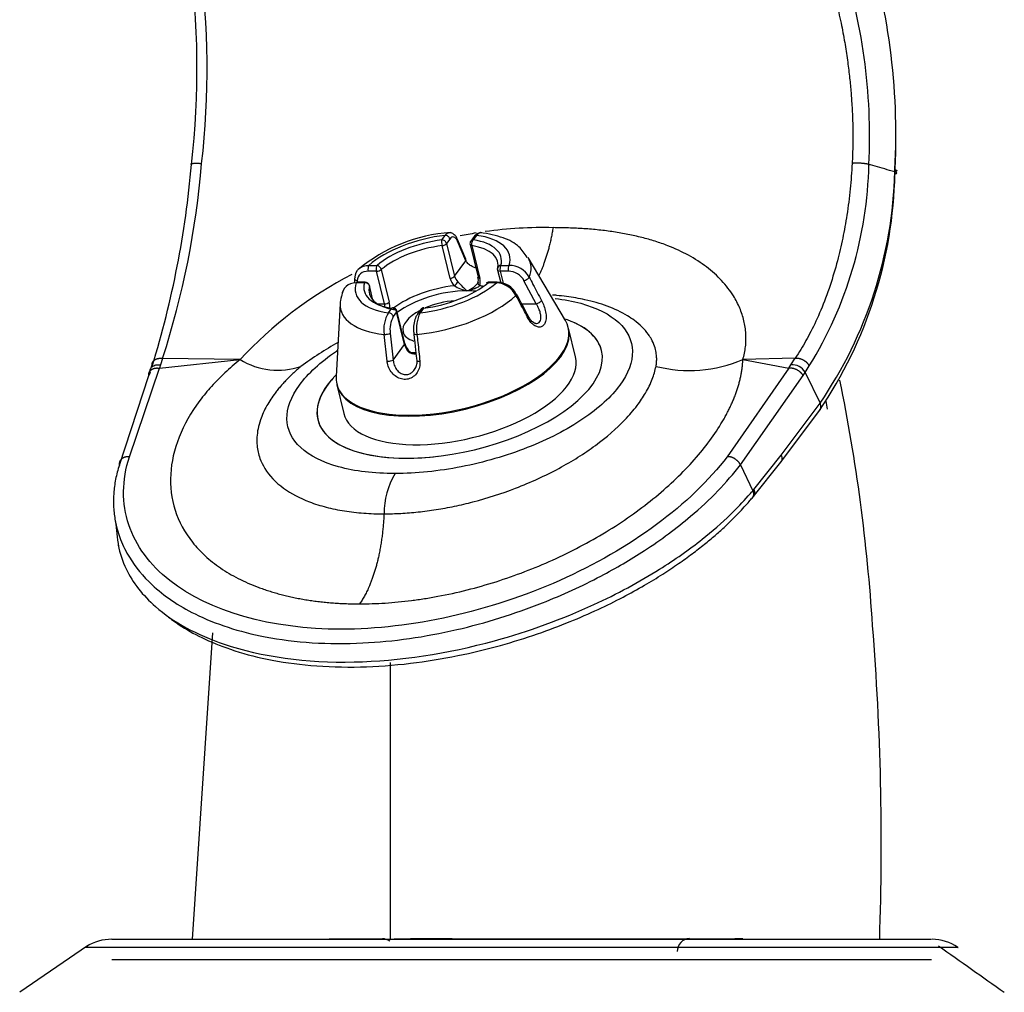
# Model space of a CAD drawing. Units: inches. Extents: x 0 to 19, y -0.1 to 40.9.
# Drawn here: x 15 to 17.3, y 28.4 to 30.7 of the extents above; entities that cross this region are included whole.
import ezdxf

# ---------------------------------------------------------------- set-up
doc = ezdxf.new("R2010")
doc.units = ezdxf.units.IN
doc.header["$MEASUREMENT"] = 0
for name, color, linetype in [('40319C', 7, 'Continuous'), ('55001132', 7, 'Continuous'), ('55997C.B', 7, 'Continuous'), ('56011C1', 7, 'Continuous'), ('56011C2', 7, 'Continuous')]:
    doc.layers.add(name, color=color, linetype=linetype)

# ---------------------------------------------------------------- blocks, each defined once
blk = doc.blocks.new('ERPBGRNM28K_LEFT')
at = {"layer": '40319C', "color": 7, "linetype": 'Continuous'}
for p, q in [((15.9629, 30.165), (15.9707, 30.1757)), ((15.9819, 30.167), (15.9741, 30.1563)), ((15.9741, 30.1563), (15.9929, 30.0793)), ((16.0196, 30.1158), (16, 30.1618)), ((16.0197, 30.1197), (16.0001, 30.1657)), ((16.039, 30.1729), (16.0313, 30.1622)), ((16.045, 30.1757), (16.0372, 30.165)), ((15.9825, 30.0744), (15.9637, 30.1515)), ((16.0296, 30.154), (16.0484, 30.0769)), ((16.0336, 30.1515), (16.0524, 30.0744)), ((15.9929, 30.0793), (16.0196, 30.1158)), ((16.2541, 29.9754), (16.1665, 30.1235)), ((15.8089, 30.0913), (15.7896, 30.0913)), ((15.7911, 30.105), (15.8104, 30.105)), ((15.8277, 30.0143), (15.8089, 30.0913)), ((15.8204, 30.0951), (15.8392, 30.0181)), ((16.0945, 30.094), (16.1018, 30.064)), ((16.1198, 30.0914), (16.1005, 30.0914)), ((16.1005, 30.0914), (16.1074, 30.0631)), ((16.1021, 30.105), (16.1214, 30.105)), ((15.7575, 30.0743), (15.757, 30.0632)), ((15.7805, 30.064), (15.7611, 30.064)), ((15.7826, 30.0653), (15.7633, 30.0653)), ((15.7638, 30.0689), (15.7636, 30.0653)), ((16.0914, 30.064), (16.0721, 30.064)), ((16.0935, 30.0653), (16.0742, 30.0653)), ((16.1855, 30.0143), (16.1566, 30.0689)), ((15.8008, 30.0229), (15.7923, 30.0577)), ((15.8004, 30.0233), (15.7923, 30.0566)), ((15.7234, 30.0154), (15.7139, 29.8435)), ((15.8114, 30.0143), (15.8277, 30.0143)), ((15.8375, 29.9933), (15.8453, 30.004)), ((15.8565, 29.9953), (15.8487, 29.9847)), ((15.8753, 29.9183), (15.8565, 29.9953)), ((15.8759, 29.9207), (15.8571, 29.9977)), ((15.9137, 30.0013), (15.9059, 29.9906)), ((15.9196, 30.004), (15.9118, 29.9934)), ((16.1514, 30.0143), (16.1855, 30.0143)), ((16.2781, 29.8897), (16.2616, 29.9569)), ((15.834, 29.8792), (15.8268, 29.9424)), ((15.8415, 29.945), (15.8486, 29.8818)), ((15.8486, 29.8818), (15.8753, 29.9183)), ((15.7157, 29.8236), (15.7321, 29.7564))]:
    blk.add_line(p, q, dxfattribs=at)
for centre, radius, start, end in [((16.0103, 29.7998), 0.3834, 94.0117, 129.6602), ((16.0393, 30.1563), 0.01, 143.8532, 193.7203), ((16.1042, 30.0964), 0.01, 164.9555, 193.7203), ((16.1187, 30.0481), 0.0433, 28.7242, 88.4549), ((16.1215, 30.0507), 0.0543, 28.9946, 90.1218), ((15.7826, 30.0553), 0.01, 13.7203, 90.0053), ((16.0204, 30.0841), 0.0391, 194.3752, 224.1985), ((16.0191, 30.0861), 0.0271, 194.619, 227.1994), ((16.2367, 30.283), 0.3204, 222.5653, 227.9546), ((16.0387, 30.0683), 0.0102, 318.3132, 341.2081), ((16.0311, 30.0708), 0.0181, 337.4942, 20.1718), ((16.0206, 30.0657), 0.033, 344.503, 15.3575), ((16.0742, 30.0553), 0.01, 90.0053, 129.9916), ((16.0879, 30.0077), 0.0564, 28.0751, 86.4285), ((16.0947, 30.0162), 0.0486, 25.7338, 91.9887), ((16.0457, 30.1473), 0.1049, 239.4485, 257.0111), ((15.7765, 30.0037), 0.0643, 359.837, 12.8946), ((-3.2015, 19.7581), 21.9026, 27.82876, 27.99037), ((15.9015, 29.9534), 0.0755, 148.0175, 188.3137), ((15.7858, 30.0049), 0.043, 2.501, 12.5598), ((15.8474, 29.9953), 0.01, 13.7203, 81.0925), ((15.9898, 29.956), 0.0865, 154.4143, 189.0203), ((15.9217, 29.9954), 0.01, 97.2762, 143.8532), ((15.9035, 29.9543), 0.0626, 151.0165, 188.6232), ((15.9159, 29.9287), 0.0419, 194.3305, 216.2849), ((15.9103, 29.9281), 0.035, 192.3922, 220.117), ((15.8986, 29.9177), 0.0194, 218.5577, 275.4479)]:
    blk.add_arc(centre, radius, start, end, dxfattribs=at)
for centre, major_axis, ratio, start_param, end_param in [((15.9413, 30.0845), (0.1814, 0.0443), 0.453596, 1.298572, 2.426594), ((15.9413, 30.0845), (-0.1613, -0.0394), 0.453596, 4.468348, 5.540003), ((15.965, 30.1563), (0.00127, -0.00992), 0.215339, 3.624656, 5.195452), ((15.965, 30.1563), (0.00808, -0.0059), 0.784821, 0.749638, 2.320435), ((15.965, 30.1563), (-0.00971, -0.00237), 0.453596, 1.326755, 2.647981), ((15.9728, 30.167), (0.00808, -0.0059), 0.784821, 0.749638, 2.320435), ((15.9909, 30.1618), (-0.0092, -0.00392), 0.6441, 2.556809, 3.124952), ((16.0393, 30.1563), (0.00808, -0.0059), 0.784821, 2.320435, 3.141593), ((16.0393, 30.1563), (0.00155, 0.00988), 0.603022, 0.604818, 2.175615), ((15.9413, 30.0845), (-0.1613, -0.0394), 0.453596, 2.897552, 3.969207), ((16.0471, 30.167), (0.00808, -0.0059), 0.784821, 2.320435, 3.162363), ((15.9413, 30.0845), (-0.1814, -0.0443), 0.453596, 2.869368, 3.99739), ((15.9434, 30.0758), (0.1515, 0.037), 0.453596, 1.326755, 2.39841), ((16.0393, 30.1563), (0.00971, 0.00237), 0.453596, 3.141593, 3.969207), ((15.9434, 30.0758), (-0.1515, -0.037), 0.453596, 2.897552, 3.969207), ((16.0105, 30.1158), (-0.0092, -0.00392), 0.643703, 2.557097, 3.137735), ((15.9483, 30.0556), (-0.2236, -0.0546), 0.453596, 2.834989, 3.278397), ((15.7932, 30.0964), (0, -0.01), 0.422262, 3.66565, 5.236446), ((15.8125, 30.0964), (0, -0.01), 0.422262, 3.66565, 5.236446), ((15.8125, 30.0964), (-0.00971, -0.00237), 0.453596, 1.077185, 2.39841), ((15.8125, 30.0964), (0.00643, -0.00766), 0.656213, 0.925885, 2.496681), ((16.1042, 30.0964), (0.00966, -0.0026), 0.8648, 2.014029, 3.141591), ((16.1042, 30.0964), (0.00971, 0.00237), 0.453596, 3.141593, 4.218777), ((16.1042, 30.0964), (0, 0.01), 0.422262, 0.524057, 2.094853), ((16.1235, 30.0964), (0, 0.01), 0.422262, 0.524057, 2.094853), ((15.9413, 30.0845), (0.1814, 0.0443), 0.453596, 2.869368, 3.99739), ((15.7674, 30.0739), (0.00999, -0.00041), 0.548712, 3.142714, 4.360631), ((15.7674, 30.0739), (0.00999, -0.00041), 0.548712, 2.609271, 3.142714), ((15.7633, 30.0553), (0, -0.01), 0.422262, 3.141593, 3.66565), ((15.9413, 30.0845), (0.1613, 0.0394), 0.453596, 2.897552, 3.969207), ((15.7826, 30.0553), (0, -0.01), 0.422262, 3.141593, 3.66565), ((15.7826, 30.0553), (0.00966, -0.0026), 0.8648, 0.443233, 2.014029), ((15.9413, 30.0845), (-0.1814, -0.0443), 0.453596, 1.298572, 2.426594), ((15.9413, 30.0845), (0.1613, 0.0394), 0.453596, 4.468348, 5.540003), ((15.9838, 30.0793), (-0.00971, -0.00237), 0.453596, 1.326755, 2.647981), ((15.994, 30.0618), (-0.00708, -0.00706), 0.258962, 1.090342, 2.477923), ((16.0578, 30.0618), (0.00943, -0.00332), 0.688874, 3.154593, 4.348384), ((16.0581, 30.0793), (0.00971, 0.00237), 0.453596, 3.141594, 3.969207), ((16.0742, 30.0553), (0.00643, -0.00766), 0.656213, 2.496681, 3.141593), ((16.0742, 30.0553), (0, -0.01), 0.422262, 3.141593, 3.66565), ((16.0935, 30.0553), (0, -0.01), 0.422262, 3.141593, 3.66565), ((16.1603, 30.0739), (0.00884, 0.00468), 0.32652, 4.121295, 5.872656), ((15.9434, 30.0758), (0.1515, 0.037), 0.453596, 2.897552, 3.969207), ((15.7826, 30.0553), (-0.00971, -0.00237), 0.453596, 2.897552, 3.141594), ((15.9666, 29.9806), (-0.1515, -0.037), 0.453596, 4.432532, 5.473024), ((15.9687, 29.972), (0.1418, 0.0346), 0.453596, 1.077185, 2.347358), ((15.9687, 29.972), (-0.1418, -0.0346), 0.453596, 4.054124, 4.218777), ((15.9666, 29.9806), (-0.1515, -0.037), 0.453596, 3.933796, 4.005023), ((15.8314, 30.0193), (-0.00971, -0.00237), 0.453596, 1.077185, 2.39841), ((15.9483, 30.0556), (0.2236, 0.0546), 0.453596, 4.405785, 5.602566), ((15.9687, 29.972), (-0.0971, -0.0237), 0.453596, 4.345426, 5.079352), ((16.1303, 30.0329), (-0.00884, -0.00468), 0.32652, 2.369935, 3.143015), ((16.1303, 30.0329), (-0.00884, -0.00468), 0.32652, 3.143015, 3.189863), ((16.1891, 30.0193), (0.00884, 0.00468), 0.326848, 4.121474, 5.859858), ((15.9483, 30.0556), (0.2236, 0.0546), 0.453596, 3.004789, 4.031769), ((15.8396, 29.9847), (0.00808, -0.0059), 0.784821, 0.749638, 2.320435), ((15.8474, 29.9953), (-0.00155, -0.00988), 0.603022, 3.141593, 3.746411), ((15.8474, 29.9953), (0.00808, -0.0059), 0.784821, 0.749638, 2.320435), ((15.8474, 29.9953), (-0.00155, -0.00988), 0.603022, 2.175615, 3.141593), ((15.8474, 29.9953), (-0.00971, -0.00237), 0.453596, 2.647981, 3.141594), ((15.9687, 29.972), (-0.0971, -0.0237), 0.453596, 5.22297, 6.283185), ((15.9139, 29.9847), (0.00808, -0.0059), 0.784821, 2.320435, 3.14159), ((15.9217, 29.9954), (0.00808, -0.0059), 0.784821, 2.320435, 3.141593), ((15.9217, 29.9954), (0.00127, -0.00992), 0.215339, 3.141593, 3.624656), ((15.9881, 29.8925), (-0.2727, -0.0666), 0.453596, 0, 3.278397), ((15.9139, 29.9847), (0.00808, -0.0059), 0.784821, 3.14159, 3.177621), ((16.1592, 29.9783), (-0.00884, -0.00468), 0.326848, 2.38309, 3.14222), ((15.9887, 29.8903), (0.273, 0.0666), 0.453596, 3.141593, 6.283185), ((15.9687, 29.972), (-0.0971, -0.0237), 0.453596, 0, 0.640785), ((15.8325, 29.945), (0.00994, 0.00111), 0.231132, 4.08288, 5.834241), ((15.9068, 29.945), (0.00994, 0.00111), 0.231132, 3.072597, 3.141523), ((15.9068, 29.945), (0.00994, 0.00111), 0.231132, 3.141523, 4.444009), ((15.8662, 29.9183), (-0.00971, -0.00237), 0.453596, 2.647981, 3.119745), ((15.8662, 29.9183), (-0.00971, -0.00237), 0.453596, 3.119745, 3.141594), ((15.8754, 29.8994), (-0.00797, -0.00604), 0.085514, 2.501605, 3.146081), ((15.9687, 29.972), (0.1418, 0.0346), 0.453596, 3.982744, 4.104712), ((16.0051, 29.823), (-0.273, -0.0666), 0.453596, 0, 3.141593), ((15.8395, 29.8818), (0.00994, 0.00111), 0.231677, 4.095793, 5.834177), ((15.9139, 29.8818), (0.00994, 0.00111), 0.231677, 3.113121, 3.140021), ((15.9139, 29.8818), (0.00994, 0.00111), 0.231677, 3.140021, 4.430968), ((15.9881, 29.8925), (-0.2727, -0.0666), 0.453596, 6.146381, 6.283185)]:
    blk.add_ellipse(centre, major_axis=major_axis, ratio=ratio, start_param=start_param, end_param=end_param, dxfattribs=at)
for points in [[(15.9707, 30.1757), (15.973, 30.1794), (15.9758, 30.1814), (15.9786, 30.1818)], [(16.0566, 30.1818), (16.0526, 30.1822), (16.0486, 30.1801), (16.045, 30.1757)], [(15.7303, 30.0456), (15.7247, 30.0254), (15.7225, 30.0148), (15.7237, 30.0137)], [(15.8969, 29.9439), (15.9002, 29.9144), (15.9025, 29.8933), (15.9039, 29.8807)]]:
    blk.add_open_spline(points, degree=3, dxfattribs=at)
for points, knots in [([(16, 30.1656), (15.9998, 30.1661), (15.9984, 30.1709), (15.9937, 30.1768), (15.9857, 30.1819), (15.981, 30.1816), (15.9788, 30.1815)], [0, 0, 0, 0, 0.043552, 0.481718, 0.789762, 1, 1, 1, 1]), ([(16.057, 30.1816), (16.0567, 30.1817), (16.0539, 30.1827), (16.0476, 30.1807), (16.042, 30.177), (16.04, 30.1738), (16.0393, 30.1726)], [0, 0, 0, 0, 0.040928, 0.450222, 0.819687, 1, 1, 1, 1]), ([(16.1643, 30.1238), (16.1579, 30.1335), (16.1449, 30.1525), (16.1055, 30.1729), (16.0739, 30.179), (16.053, 30.1822)], [0, 0, 0, 0, 0.254902, 0.59388, 1, 1, 1, 1]), ([(16, 30.1618), (15.9976, 30.1673), (15.9946, 30.1708), (15.988, 30.1726), (15.9847, 30.1709), (15.9819, 30.167)], [0, 0, 0, 0, 0.5, 0.5, 1, 1, 1, 1]), ([(16.043, 30.0989), (16.0407, 30.0997), (16.0385, 30.1005), (16.0364, 30.1014), (16.0333, 30.1029), (16.0304, 30.1045), (16.0279, 30.1064), (16.0251, 30.1085), (16.0228, 30.1108), (16.0211, 30.1132), (16.0205, 30.1141), (16.02, 30.1149), (16.0196, 30.1158)], [0.6696274, 0.6696274, 0.6696274, 0.6696274, 0.7391229, 0.7391229, 0.7391229, 0.8442754, 0.8442754, 0.8442754, 0.9605735, 0.9605735, 0.9605735, 1, 1, 1, 1]), ([(15.7589, 30.077), (15.7592, 30.0853), (15.7626, 30.0926), (15.7743, 30.1027), (15.7823, 30.1052), (15.7911, 30.105)], [0, 0, 0, 0, 0.5, 0.5, 1, 1, 1, 1]), ([(15.7896, 30.0913), (15.7825, 30.0913), (15.7761, 30.0892), (15.7668, 30.0812), (15.764, 30.0754), (15.7638, 30.0689)], [0, 0, 0, 0, 0.5, 0.5, 1, 1, 1, 1]), ([(15.7611, 30.064), (15.7519, 30.0637), (15.7436, 30.0607), (15.7316, 30.0501), (15.728, 30.0426), (15.7276, 30.0342)], [0, 0, 0, 0, 0.5, 0.5, 1, 1, 1, 1]), ([(16.169, 30.0771), (16.1719, 30.0715), (16.1749, 30.0659), (16.1778, 30.0603), (16.1845, 30.0477), (16.1912, 30.0351), (16.1978, 30.0224)], [0, 0, 0, 0, 0.305989, 0.305989, 0.305989, 1, 1, 1, 1]), ([(16.0221, 30.045), (16.0277, 30.0471), (16.0333, 30.05), (16.0407, 30.0554), (16.043, 30.0575), (16.0454, 30.0603), (16.046, 30.0609), (16.0464, 30.0616)], [0, 0, 0, 0, 0.5, 0.5, 0.75, 0.75, 0.8220604, 0.8220604, 0.8220604, 0.8220604]), ([(16.0523, 30.0569), (16.0509, 30.0554), (16.0489, 30.054), (16.0443, 30.0514), (16.0418, 30.0503), (16.0337, 30.0474), (16.028, 30.046), (16.0221, 30.045)], [0, 0, 0, 0, 0.25, 0.25, 0.5, 0.5, 1, 1, 1, 1]), ([(16.1666, 29.9797), (16.1637, 29.9853), (16.1607, 29.9908), (16.1578, 29.9964), (16.1511, 30.009), (16.1444, 30.0216), (16.1377, 30.0342)], [0, 0, 0, 0, 0.305989, 0.305989, 0.305989, 1, 1, 1, 1]), ([(16.1978, 30.0224), (16.2, 30.0184), (16.202, 30.0139), (16.2036, 30.0093), (16.2052, 30.0047), (16.2066, 30), (16.2074, 29.9954), (16.2084, 29.9907), (16.2088, 29.9861), (16.2087, 29.9818), (16.2087, 29.9776), (16.208, 29.9738), (16.2068, 29.9705), (16.2057, 29.9675), (16.204, 29.9649), (16.202, 29.9631), (16.2, 29.9613), (16.1976, 29.9602), (16.195, 29.9598), (16.1923, 29.9594), (16.1894, 29.9597), (16.1865, 29.9608), (16.1834, 29.9618), (16.1802, 29.9637), (16.1773, 29.9662), (16.1743, 29.9687), (16.1714, 29.972), (16.1689, 29.9759), (16.1681, 29.9771), (16.1673, 29.9784), (16.1666, 29.9797)], [0, 0, 0, 0, 0.108119, 0.108119, 0.108119, 0.216021, 0.216021, 0.216021, 0.327066, 0.327066, 0.327066, 0.436908, 0.436908, 0.436908, 0.541489, 0.541489, 0.541489, 0.642756, 0.642756, 0.642756, 0.745769, 0.745769, 0.745769, 0.853698, 0.853698, 0.853698, 0.964966, 0.964966, 0.964966, 1, 1, 1, 1]), ([(16.1844, 29.9678), (16.185, 29.9678), (16.1856, 29.9678), (16.1862, 29.9678), (16.1885, 29.968), (16.1906, 29.9688), (16.1923, 29.9702), (16.1937, 29.9715), (16.1949, 29.9732), (16.1956, 29.9752), (16.1963, 29.9772), (16.1966, 29.9795), (16.1966, 29.982), (16.1966, 29.9846), (16.1963, 29.9874), (16.1956, 29.9903), (16.1949, 29.9935), (16.1939, 29.9969), (16.1926, 30.0002), (16.1911, 30.0039), (16.1894, 30.0075), (16.1875, 30.0109), (16.1868, 30.0121), (16.1862, 30.0132), (16.1855, 30.0143)], [0.3270144, 0.3270144, 0.3270144, 0.3270144, 0.3540038, 0.3540038, 0.3540038, 0.4623447, 0.4623447, 0.4623447, 0.5564108, 0.5564108, 0.5564108, 0.645233, 0.645233, 0.645233, 0.7391229, 0.7391229, 0.7391229, 0.8442754, 0.8442754, 0.8442754, 0.9605735, 0.9605735, 0.9605735, 1, 1, 1, 1]), ([(15.9063, 29.9901), (15.9047, 29.9881), (15.9007, 29.983), (15.8974, 29.9702), (15.8958, 29.9555), (15.8968, 29.9476), (15.8972, 29.944)], [0, 0, 0, 0, 0.177659, 0.511628, 0.807862, 1, 1, 1, 1]), ([(16.1843, 29.9682), (16.1839, 29.9681), (16.1827, 29.968), (16.1769, 29.9711), (16.1713, 29.9768), (16.1691, 29.9816), (16.1683, 29.9833)], [0, 0, 0, 0, 0.171218, 0.505371, 0.849437, 1, 1, 1, 1]), ([(15.9044, 29.9424), (15.9051, 29.936), (15.9058, 29.9296), (15.9065, 29.9231), (15.9081, 29.9085), (15.9097, 29.8939), (15.9113, 29.8792)], [0, 0, 0, 0, 0.305989, 0.305989, 0.305989, 1, 1, 1, 1]), ([(15.9022, 29.896), (15.9007, 29.8959), (15.8993, 29.8959), (15.8949, 29.8963), (15.8919, 29.8969), (15.8864, 29.8994), (15.8839, 29.9013), (15.8821, 29.9039)], [0.3770391, 0.3770391, 0.3770391, 0.3770391, 0.5, 0.5, 0.75, 0.75, 1, 1, 1, 1]), ([(15.9113, 29.8792), (15.9119, 29.8746), (15.9115, 29.8698), (15.9105, 29.8653), (15.9094, 29.8608), (15.9076, 29.8565), (15.9051, 29.8528), (15.9026, 29.8489), (15.8994, 29.8455), (15.8957, 29.8429), (15.8921, 29.8402), (15.8879, 29.8383), (15.8836, 29.8373), (15.8795, 29.8363), (15.8752, 29.8361), (15.8709, 29.8368), (15.8668, 29.8374), (15.8627, 29.8388), (15.8589, 29.8408), (15.8551, 29.8429), (15.8515, 29.8457), (15.8483, 29.8489), (15.845, 29.8523), (15.8421, 29.8563), (15.8398, 29.8606), (15.8375, 29.865), (15.8357, 29.8698), (15.8347, 29.8746), (15.8344, 29.8762), (15.8342, 29.8777), (15.834, 29.8792)], [0, 0, 0, 0, 0.108119, 0.108119, 0.108119, 0.216021, 0.216021, 0.216021, 0.327066, 0.327066, 0.327066, 0.436908, 0.436908, 0.436908, 0.541489, 0.541489, 0.541489, 0.642756, 0.642756, 0.642756, 0.745769, 0.745769, 0.745769, 0.853698, 0.853698, 0.853698, 0.964966, 0.964966, 0.964966, 1, 1, 1, 1]), ([(15.8486, 29.8818), (15.8489, 29.8778), (15.8498, 29.8738), (15.8511, 29.8701), (15.8525, 29.8664), (15.8543, 29.8628), (15.8566, 29.8596), (15.859, 29.8565), (15.8618, 29.8537), (15.865, 29.8516), (15.8678, 29.8498), (15.8711, 29.8485), (15.8744, 29.8479), (15.8772, 29.8475), (15.8802, 29.8476), (15.883, 29.8482), (15.8857, 29.8489), (15.8883, 29.85), (15.8907, 29.8515), (15.8932, 29.8531), (15.8954, 29.8552), (15.8974, 29.8576), (15.8995, 29.8602), (15.9012, 29.8632), (15.9025, 29.8665), (15.9039, 29.87), (15.9047, 29.8739), (15.9049, 29.8778), (15.9049, 29.8791), (15.9049, 29.8804), (15.9048, 29.8818)], [0, 0, 0, 0, 0.117613, 0.117613, 0.117613, 0.235089, 0.235089, 0.235089, 0.354004, 0.354004, 0.354004, 0.462345, 0.462345, 0.462345, 0.556411, 0.556411, 0.556411, 0.645233, 0.645233, 0.645233, 0.739123, 0.739123, 0.739123, 0.844275, 0.844275, 0.844275, 0.960573, 0.960573, 0.960573, 1, 1, 1, 1]), ([(15.8944, 29.8985), (15.8955, 29.8984), (15.8965, 29.8982), (15.8985, 29.898), (15.8995, 29.8979), (15.9004, 29.8979)], [0.4140832, 0.4140832, 0.4140832, 0.4140832, 0.5, 0.5, 0.5817735, 0.5817735, 0.5817735, 0.5817735])]:
    blk.add_open_spline(points, degree=3, knots=knots, dxfattribs=at)
at = {"layer": '55001132', "color": 7, "linetype": 'Continuous'}
for p, q in [((15.1853, 28.5178), (17.117, 28.5178)), ((15.1284, 28.5022), (14.9685, 28.3928)), ((15.1854, 28.4698), (17.117, 28.4698))]:
    blk.add_line(p, q, dxfattribs=at)
for centre, radius, start, end in [((15.1854, 28.4075), 0.1103, 89.957, 122.8262), ((64.5464, 95.3426), 81.9489, 234.650213, 234.782631)]:
    blk.add_arc(centre, radius, start, end, dxfattribs=at)
blk.add_ellipse((17.1165, 28.4075), major_axis=(0, 0.1103), ratio=0.99941, start_param=5.68963, end_param=6.26667, dxfattribs=at)
blk.add_open_spline([(17.1785, 28.4985), (17.1808, 28.4985), (17.179, 28.4985), (17.1671, 28.4985), (17.157, 28.4985), (17.1291, 28.4985), (17.1113, 28.4985), (17.0681, 28.4985), (17.0424, 28.4985), (16.9846, 28.4985), (16.9526, 28.4985), (16.8821, 28.4985), (16.8434, 28.4985), (16.72, 28.4985), (16.6288, 28.4985), (16.4302, 28.4985), (16.3274, 28.4985), (16.1145, 28.4985), (16.0089, 28.4985), (15.8541, 28.4985), (15.8031, 28.4985), (15.7057, 28.4985), (15.6587, 28.4985), (15.5684, 28.4985), (15.5249, 28.4985), (15.4443, 28.4985), (15.4069, 28.4985), (15.3379, 28.4985), (15.3061, 28.4985), (15.25, 28.4985), (15.2257, 28.4985), (15.1638, 28.4985), (15.1373, 28.4985), (15.1244, 28.4985), (15.123, 28.4985), (15.1232, 28.4985)], degree=3, knots=[0, 0, 0, 0, 0.03125, 0.03125, 0.0625, 0.0625, 0.09375, 0.09375, 0.125, 0.125, 0.15625, 0.15625, 0.1875, 0.1875, 0.25, 0.25, 0.3125, 0.3125, 0.375, 0.375, 0.40625, 0.40625, 0.4375, 0.4375, 0.46875, 0.46875, 0.5, 0.5, 0.53125, 0.53125, 0.5625, 0.5625, 0.625, 0.625, 0.6446152, 0.6446152, 0.6446152, 0.6446152], dxfattribs=at)
at = {"layer": '55997C.B', "color": 7, "linetype": 'Continuous'}
for p, q in [((15.4231, 29.2396), (15.3746, 28.5178)), ((15.4231, 29.2396), (15.3746, 28.5178)), ((15.8422, 28.5178), (15.8422, 29.1695)), ((15.8422, 28.5178), (15.8422, 29.1695))]:
    blk.add_line(p, q, dxfattribs=at)
for centre, radius, start, end in [((12.7266, 28.9847), 4.2599, 3.6548, 11.5113), ((12.7266, 28.9847), 4.2599, 3.6548, 11.5113), ((10.9889, 28.6266), 5.9924, 10.96145, 11.14462), ((10.9889, 28.6266), 5.9924, 10.96145, 11.14462), ((10.5455, 28.7417), 6.4529, 358.01199, 4.57397), ((10.5455, 28.7417), 6.4529, 358.01199, 4.57397)]:
    blk.add_arc(centre, radius, start, end, dxfattribs=at)
at = {"layer": '56011C1', "color": 7, "linetype": 'Continuous'}
for p, q in [((15.7101, 28.519), (15.7984, 28.5188)), ((15.8509, 28.5188), (15.8889, 28.5189)), ((15.9869, 28.5188), (16.0145, 28.5188)), ((16.0541, 28.5188), (16.4076, 28.519))]:
    blk.add_line(p, q, dxfattribs=at)
for centre, radius, start, end in [((15.8228, 28.4898), 0.0292, 52.9429, 89.6519), ((16.5474, 28.4893), 0.0299, 91.6272, 181.3058)]:
    blk.add_arc(centre, radius, start, end, dxfattribs=at)
for centre, major_axis, ratio, start_param, end_param in [((16.0051, 29.823), (0.3342, 0.0816), 0.453596, 0, 0.64531), ((16.0051, 29.823), (0.3342, 0.0816), 0.453596, 2.505722, 6.283185), ((16.1849, 28.5191), (0.487, 0.0001), 0.000415, 3.141593, 3.365682), ((15.8423, 28.5188), (-0.045, 0), 0.000415, 0.22409, 1.134857), ((15.9569, 28.5189), (-0.075, 0), 0.000415, 4.298157, 5.847246), ((16.0335, 28.5189), (0.045, 0), 0.000415, 4.276449, 5.187216), ((16.1849, 28.5191), (0.487, 0.0001), 0.000415, -1.095969, 0)]:
    blk.add_ellipse(centre, major_axis=major_axis, ratio=ratio, start_param=start_param, end_param=end_param, dxfattribs=at)
at = {"layer": '56011C2', "color": 7, "linetype": 'Continuous'}
for p, q in [((17.0303, 30.3251), (17.0306, 30.3306)), ((15.2828, 29.8785), (15.2777, 29.863)), ((15.2976, 29.8628), (15.4873, 29.883)), ((15.3052, 29.8859), (15.3003, 29.8706)), ((15.4873, 29.883), (15.3052, 29.8859)), ((15.4873, 29.883), (15.4878, 29.883)), ((16.6722, 29.8831), (16.6725, 29.8831)), ((16.7956, 29.8861), (16.6725, 29.8831)), ((16.6725, 29.8831), (16.7803, 29.863)), ((16.7853, 29.8707), (16.7956, 29.8861)), ((15.227, 29.654), (15.2976, 29.8628)), ((15.3003, 29.8706), (15.2976, 29.8628)), ((16.7803, 29.863), (16.6353, 29.6542)), ((16.7803, 29.863), (16.7853, 29.8707)), ((16.8187, 29.853), (16.8287, 29.8681)), ((15.2033, 29.6347), (15.2731, 29.8453)), ((15.2757, 29.8529), (15.2731, 29.8453)), ((16.6667, 29.6349), (16.8139, 29.8454)), ((16.8139, 29.8454), (16.8187, 29.853)), ((16.8187, 29.853), (16.8541, 29.7804)), ((16.7615, 29.6413), (16.8525, 29.763)), ((16.7626, 29.6576), (16.8541, 29.7804)), ((16.698, 29.5771), (16.7626, 29.6576)), ((16.6667, 29.6349), (16.6955, 29.574)), ((16.6964, 29.5598), (16.7615, 29.6413)), ((16.6955, 29.574), (16.698, 29.5771)), ((16.6938, 29.5567), (16.6964, 29.5598))]:
    blk.add_line(p, q, dxfattribs=at)
for centre, radius, start, end in [((15.4968, 30.4138), 1.536, 356.8938, 18.4006), ((13.3977, 30.5706), 1.9885, 353.4125, 7.7941), ((15.6082, 30.4076), 1.3626, 357.266, 18.5213), ((13.4903, 30.567), 1.9197, 353.3576, 7.806), ((15.4359, 30.4066), 1.5969, 357.0979, 358.9167), ((13.1322, 30.5329), 2.249, 342.8022, 355.1438), ((13.3398, 30.5179), 2.0646, 342.1755, 355.1939), ((16.021, 30.3654), 0.9486, 328.3811, 358.6238), ((15.9992, 30.3424), 1.0315, 325.8248, 358.7884), ((16.0162, 30.3523), 1.0145, 325.6864, 358.4666), ((16.2011, 29.2205), 0.9735, 99.2979, 101.5565), ((16.2011, 29.2205), 0.9735, 88.5897, 98.0174), ((16.2011, 29.2205), 0.9735, 117.5328, 137.12), ((16.1518, 29.1583), 0.8793, 119.5269, 126.3041), ((15.5765, 30.0271), 0.1692, 238.3613, 288.8612), ((16.5459, 30.1806), 0.3232, 255.9843, 293.0088), ((16.7883, 29.836), 0.0349, 29.2601, 94.9073), ((16.0115, 29.52), 0.1847, 149.1956, 180.109)]:
    blk.add_arc(centre, radius, start, end, dxfattribs=at)
for points, knots in [([(16.8626, 30.8278), (16.8679, 30.8122), (16.8783, 30.7788), (16.892, 30.7279), (16.9034, 30.6777), (16.9121, 30.6317), (16.9186, 30.5899), (16.9234, 30.5517), (16.9268, 30.5165), (16.9291, 30.4839), (16.9306, 30.454), (16.9313, 30.4266), (16.9314, 30.4018), (16.931, 30.3791), (16.9304, 30.3604), (16.9299, 30.3493), (16.9297, 30.3451)], [0, 0, 0, 0, 0.109124, 0.226704, 0.332509, 0.427009, 0.511508, 0.587863, 0.657977, 0.723299, 0.7831, 0.837534, 0.887154, 0.932527, 0.974228, 1, 1, 1, 1]), ([(16.9297, 30.3451), (16.9286, 30.3248), (16.9255, 30.2838), (16.918, 30.2251), (16.9079, 30.1686), (16.8948, 30.113), (16.8778, 30.0559), (16.8569, 30.0001), (16.8336, 29.9501), (16.8129, 29.9131), (16.8001, 29.8929), (16.7956, 29.8861)], [0, 0, 0, 0, 0.113262, 0.231343, 0.339059, 0.44873, 0.573062, 0.706655, 0.829876, 0.940557, 1, 1, 1, 1]), ([(17.0303, 30.3251), (17.0261, 30.3263), (17.0143, 30.3297), (16.9952, 30.3352), (16.9792, 30.3398), (16.9705, 30.3422), (16.9693, 30.3426)], [0, 0, 0, 0, 0.208484, 0.574602, 0.94072, 1, 1, 1, 1]), ([(17.0304, 30.3206), (17.031, 30.3207), (17.032, 30.3209), (17.0332, 30.3213), (17.034, 30.3217), (17.0345, 30.3221), (17.0347, 30.3226), (17.0345, 30.3231), (17.0339, 30.3236), (17.0331, 30.3241), (17.0319, 30.3246), (17.0308, 30.325), (17.0303, 30.3251)], [0, 0, 0, 0, 0.099919, 0.199944, 0.299983, 0.399999, 0.499992, 0.599986, 0.700004, 0.800047, 0.900077, 1, 1, 1, 1]), ([(16.6722, 29.8831), (16.6736, 29.8881), (16.6763, 29.8981), (16.6787, 29.9134), (16.6797, 29.9288), (16.6794, 29.9441), (16.6778, 29.9594), (16.6748, 29.9746), (16.6706, 29.9896), (16.665, 30.0044), (16.6582, 30.0188), (16.6456, 30.0411), (16.6236, 30.0698), (16.5877, 30.102), (16.5449, 30.1296), (16.5078, 30.1467), (16.4807, 30.1567), (16.4655, 30.1617), (16.45, 30.1664), (16.4341, 30.1706), (16.418, 30.1745), (16.4015, 30.178), (16.3848, 30.1811), (16.3679, 30.1839), (16.3507, 30.1862), (16.3333, 30.1883), (16.3157, 30.19), (16.2979, 30.1914), (16.28, 30.1924), (16.2618, 30.1932), (16.2436, 30.1936), (16.2313, 30.1937), (16.2251, 30.1938)], [0, 0, 0, 0, 0.029855, 0.059729, 0.08961, 0.119484, 0.149352, 0.179218, 0.209084, 0.23895, 0.268818, 0.298686, 0.380422, 0.462161, 0.543903, 0.625646, 0.649048, 0.67245, 0.695851, 0.719252, 0.742653, 0.766052, 0.78945, 0.812848, 0.836246, 0.859643, 0.883039, 0.906433, 0.929826, 0.953218, 0.976609, 1, 1, 1, 1]), ([(16.2301, 30.0272), (16.2516, 30.0245), (16.2718, 30.0207), (16.3282, 30.0052), (16.3588, 29.9897), (16.4005, 29.9511), (16.4116, 29.928), (16.4126, 29.8776), (16.4025, 29.8504), (16.3627, 29.7958), (16.3329, 29.7685), (16.2583, 29.7181), (16.2134, 29.695), (16.1153, 29.6564), (16.0622, 29.641), (15.9556, 29.6201), (15.9023, 29.6146), (15.8529, 29.6146)], [0.0643964, 0.0643964, 0.0643964, 0.0643964, 0.125, 0.125, 0.25, 0.25, 0.375, 0.375, 0.5, 0.5, 0.625, 0.625, 0.75, 0.75, 0.875, 0.875, 1, 1, 1, 1]), ([(16.4676, 29.867), (16.4679, 29.8687), (16.4685, 29.8722), (16.469, 29.8774), (16.4692, 29.8828), (16.4692, 29.8883), (16.4687, 29.8939), (16.4675, 29.9028), (16.4643, 29.9154), (16.4579, 29.9296), (16.4482, 29.9451), (16.4353, 29.9601), (16.4182, 29.9747), (16.3925, 29.9919), (16.3552, 30.0095), (16.312, 30.0218), (16.2789, 30.0283), (16.2568, 30.0317), (16.2383, 30.0338), (16.2271, 30.0348), (16.2238, 30.0351)], [0, 0, 0, 0, 0.0170999, 0.0347298, 0.0528862, 0.0715651, 0.0907624, 0.1104732, 0.163328, 0.2243587, 0.2668718, 0.3422477, 0.4101442, 0.4647817, 0.6008534, 0.7246529, 0.7712752, 0.8175541, 0.8635277, 0.8834741, 0.8834741, 0.8834741, 0.8834741]), ([(16.3393, 29.9044), (16.3357, 29.9192), (16.3274, 29.9329), (16.3043, 29.9542), (16.2912, 29.9626), (16.2757, 29.9696)], [0.6566732, 0.6566732, 0.6566732, 0.6566732, 0.75, 0.75, 0.8242314, 0.8242314, 0.8242314, 0.8242314]), ([(15.8529, 29.6146), (15.8034, 29.6146), (15.758, 29.62), (15.6819, 29.6409), (15.6514, 29.6564), (15.6097, 29.6949), (15.5986, 29.7181), (15.5976, 29.7685), (15.6077, 29.7957), (15.6475, 29.8503), (15.6773, 29.8776), (15.7153, 29.9033), (15.7161, 29.9038), (15.7168, 29.9043)], [0, 0, 0, 0, 0.125, 0.125, 0.25, 0.25, 0.375, 0.375, 0.5, 0.5, 0.625, 0.625, 0.6274905, 0.6274905, 0.6274905, 0.6274905]), ([(15.4878, 29.883), (15.4816, 29.8779), (15.4692, 29.8678), (15.452, 29.8522), (15.4356, 29.8363), (15.4203, 29.82), (15.406, 29.8035), (15.3753, 29.7644), (15.3391, 29.7004), (15.3192, 29.6118), (15.3297, 29.5269), (15.3638, 29.4637), (15.4045, 29.4202), (15.4406, 29.3917), (15.4825, 29.3669), (15.5178, 29.3513), (15.5427, 29.3424), (15.5551, 29.3382), (15.5678, 29.3343), (15.5808, 29.3307), (15.5941, 29.3273), (15.6075, 29.3242), (15.6212, 29.3213), (15.6352, 29.3187), (15.6493, 29.3164), (15.6637, 29.3143), (15.6782, 29.3126), (15.693, 29.3111), (15.7079, 29.3098), (15.723, 29.3089), (15.7383, 29.3082), (15.7537, 29.3077), (15.7641, 29.3077), (15.7693, 29.3077)], [0, 0, 0, 0, 0.021742, 0.043487, 0.065234, 0.08698, 0.108726, 0.130473, 0.238577, 0.346692, 0.457602, 0.568504, 0.621611, 0.674718, 0.727824, 0.780931, 0.793818, 0.806704, 0.81959, 0.832476, 0.845362, 0.858248, 0.871134, 0.884019, 0.896905, 0.909792, 0.92268, 0.935569, 0.948459, 0.961348, 0.974235, 0.98712, 1, 1, 1, 1]), ([(15.7693, 29.3077), (15.7792, 29.3078), (15.7991, 29.308), (15.8295, 29.3095), (15.8602, 29.312), (15.8912, 29.3155), (15.9224, 29.3199), (15.9662, 29.3274), (16.0225, 29.3398), (16.091, 29.3593), (16.1586, 29.3829), (16.2471, 29.4198), (16.3524, 29.4753), (16.4456, 29.5409), (16.5105, 29.5974), (16.5539, 29.6416), (16.5911, 29.6865), (16.6138, 29.7199), (16.6266, 29.7414), (16.6322, 29.7514), (16.6374, 29.7613), (16.6423, 29.7712), (16.6468, 29.7811), (16.651, 29.7908), (16.6548, 29.8005), (16.6582, 29.8101), (16.6612, 29.8196), (16.6639, 29.829), (16.6662, 29.8383), (16.6682, 29.8475), (16.6698, 29.8566), (16.671, 29.8655), (16.6718, 29.8744), (16.6721, 29.8802), (16.6722, 29.8831)], [0, 0, 0, 0, 0.024479, 0.048969, 0.073461, 0.097951, 0.122437, 0.146922, 0.200292, 0.253662, 0.307031, 0.3604, 0.468964, 0.577537, 0.633069, 0.6886, 0.744129, 0.799656, 0.812178, 0.824701, 0.837224, 0.849746, 0.862268, 0.87479, 0.887311, 0.899833, 0.912354, 0.924876, 0.937398, 0.949919, 0.962441, 0.974962, 0.987482, 1, 1, 1, 1]), ([(15.2757, 29.8529), (15.2756, 29.8537), (15.2754, 29.8553), (15.2755, 29.8577), (15.2761, 29.86), (15.2771, 29.8622), (15.2785, 29.8642), (15.2802, 29.866), (15.2822, 29.8675), (15.2852, 29.8691), (15.2893, 29.8705), (15.2946, 29.8712), (15.2984, 29.8708), (15.3003, 29.8706)], [0, 0, 0, 0, 0.0749, 0.149987, 0.225091, 0.300134, 0.375127, 0.450135, 0.525168, 0.600188, 0.733417, 0.866808, 1, 1, 1, 1]), ([(15.6312, 29.8669), (15.6284, 29.8645), (15.6226, 29.8596), (15.6143, 29.8521), (15.6062, 29.8445), (15.5984, 29.8367), (15.5909, 29.8288), (15.5837, 29.8207), (15.5768, 29.8125), (15.5649, 29.7972), (15.5491, 29.7733), (15.5363, 29.7451), (15.5278, 29.7135), (15.526, 29.6828), (15.5329, 29.6518), (15.5498, 29.6165), (15.585, 29.5795), (15.6336, 29.5539), (15.6703, 29.5411), (15.6905, 29.5353), (15.7116, 29.5305), (15.7334, 29.5265), (15.7559, 29.5234), (15.779, 29.5213), (15.8026, 29.5199), (15.8188, 29.5198), (15.8268, 29.5197)], [0, 0, 0, 0, 0.016067, 0.032304, 0.048711, 0.065292, 0.082049, 0.098983, 0.116098, 0.133396, 0.194175, 0.263237, 0.306711, 0.38967, 0.457733, 0.51372, 0.64144, 0.757711, 0.788763, 0.819607, 0.850239, 0.88065, 0.910837, 0.940795, 0.970517, 1, 1, 1, 1]), ([(15.8268, 29.5197), (15.8399, 29.5199), (15.8662, 29.5203), (15.9074, 29.5238), (15.9497, 29.5294), (15.9929, 29.5374), (16.056, 29.5522), (16.1412, 29.5796), (16.2403, 29.6249), (16.3283, 29.6804), (16.3872, 29.7316), (16.423, 29.7734), (16.4445, 29.8055), (16.4601, 29.8366), (16.4651, 29.857), (16.4676, 29.867)], [0, 0, 0, 0, 0.047302, 0.09521, 0.143705, 0.192765, 0.242366, 0.358697, 0.486487, 0.610392, 0.736694, 0.80579, 0.866604, 0.934705, 1, 1, 1, 1]), ([(15.7062, 29.8389), (15.7015, 29.8336), (15.6971, 29.8283), (15.6768, 29.8005), (15.6685, 29.778), (15.6693, 29.7363), (15.6785, 29.7172), (15.7129, 29.6854), (15.7382, 29.6726), (15.801, 29.6554), (15.8385, 29.6509), (15.8793, 29.6509)], [0.4705688, 0.4705688, 0.4705688, 0.4705688, 0.5, 0.5, 0.625, 0.625, 0.75, 0.75, 0.875, 0.875, 1, 1, 1, 1]), ([(16.8541, 29.7804), (16.8542, 29.7796), (16.8545, 29.7781), (16.8549, 29.7759), (16.8552, 29.7739), (16.8554, 29.772), (16.8554, 29.7702), (16.8553, 29.7686), (16.8549, 29.7671), (16.8544, 29.7656), (16.8536, 29.7643), (16.8529, 29.7634), (16.8526, 29.763)], [0, 0, 0, 0, 0.102093, 0.201993, 0.301142, 0.400384, 0.500067, 0.600177, 0.700481, 0.800673, 0.900518, 1, 1, 1, 1]), ([(16.6353, 29.6542), (16.5932, 29.5991), (16.5361, 29.5442), (16.4012, 29.4445), (16.3235, 29.3997), (16.0754, 29.2892), (15.8911, 29.248), (15.561, 29.248), (15.4149, 29.2891), (15.2754, 29.3996), (15.2422, 29.4444), (15.209, 29.544), (15.209, 29.5989), (15.227, 29.654)], [0, 0, 0, 0, 0.125, 0.125, 0.25, 0.25, 0.5, 0.5, 0.75, 0.75, 0.875, 0.875, 1, 1, 1, 1]), ([(16.7626, 29.6576), (16.7629, 29.6568), (16.7635, 29.6552), (16.7641, 29.6529), (16.7644, 29.6507), (16.7644, 29.6485), (16.7641, 29.6464), (16.7635, 29.6445), (16.7627, 29.6428), (16.7619, 29.6418), (16.7615, 29.6413)], [0, 0, 0, 0, 0.124967, 0.249987, 0.375003, 0.500003, 0.624999, 0.750008, 0.875024, 1, 1, 1, 1]), ([(15.2033, 29.6347), (15.2, 29.6235), (15.1936, 29.6011), (15.1894, 29.5678), (15.1892, 29.535), (15.1919, 29.5122), (15.1942, 29.5004), (15.1945, 29.4991)], [0, 0, 0, 0, 0.0246354, 0.0492773, 0.0739112, 0.0985445, 0.1016117, 0.1016117, 0.1016117, 0.1016117]), ([(15.1945, 29.4991), (15.1973, 29.4854), (15.2056, 29.4573), (15.2308, 29.4067), (15.2826, 29.3438), (15.3849, 29.2748), (15.5506, 29.2207), (15.7647, 29.2071), (15.9915, 29.2395), (16.183, 29.2993), (16.3308, 29.3669), (16.4284, 29.4242), (16.4978, 29.4724), (16.5566, 29.5191), (16.6157, 29.5734), (16.6497, 29.6144), (16.6667, 29.6349)], [0.1016117, 0.1016117, 0.1016117, 0.1016117, 0.1338218, 0.1690973, 0.2300507, 0.3105693, 0.4101765, 0.526445, 0.6291279, 0.7228716, 0.7903183, 0.8448043, 0.8773793, 0.9099558, 0.9549754, 1, 1, 1, 1]), ([(15.2007, 29.4461), (15.2043, 29.4268), (15.2217, 29.3742), (15.2909, 29.2863), (15.4607, 29.1937), (15.7431, 29.1547), (16.0574, 29.2028), (16.3045, 29.2927), (16.4667, 29.3799), (16.5715, 29.4538), (16.6391, 29.5128), (16.6761, 29.5513), (16.692, 29.57), (16.6955, 29.574)], [0.1004748, 0.1004748, 0.1004748, 0.1004748, 0.1478137, 0.2329457, 0.3509005, 0.5114017, 0.663003, 0.7719028, 0.8515888, 0.9107624, 0.9564342, 0.9906594, 1, 1, 1, 1]), ([(15.3158, 29.2793), (15.3249, 29.272), (15.35, 29.2538), (15.3984, 29.2263), (15.4669, 29.1983), (15.5525, 29.1753), (15.6551, 29.1605), (15.7689, 29.1571), (15.8857, 29.1656), (15.9968, 29.1836), (16.0973, 29.2078), (16.1857, 29.2353), (16.2627, 29.2642), (16.3299, 29.2934), (16.3884, 29.3223), (16.439, 29.3503), (16.4825, 29.3767), (16.5199, 29.4016), (16.5526, 29.4252), (16.5812, 29.4474), (16.6061, 29.4682), (16.6275, 29.4873), (16.6459, 29.5048), (16.6617, 29.5208), (16.6753, 29.5354), (16.6857, 29.5472), (16.6916, 29.5541), (16.6938, 29.5567)], [0.2402248, 0.2402248, 0.2402248, 0.2402248, 0.264686, 0.3044327, 0.3489304, 0.399597, 0.4547653, 0.5128952, 0.5688964, 0.6207477, 0.6670347, 0.7077967, 0.7440956, 0.7766253, 0.8060651, 0.832611, 0.8562713, 0.8775632, 0.8970862, 0.9152842, 0.931823, 0.946827, 0.9604512, 0.972797, 0.9839676, 0.9940685, 1, 1, 1, 1])]:
    blk.add_open_spline(points, degree=3, knots=knots, dxfattribs=at)
for points, weights in [([(15.3731, 30.3425), (15.3684, 30.3454), (15.3792, 30.3465), (15.3971, 30.3449)], [1.24083984259, 0.917592829164, 0.919734144032, 1.24726378719]), ([(16.9693, 30.3426), (16.9592, 30.3455), (16.9414, 30.3466), (16.9297, 30.3451)], [1.2438085048, 0.918730168568, 0.9187304984, 1.2438094943]), ([(17.0306, 30.3306), (17.0365, 30.3287), (17.0366, 30.3269), (17.0307, 30.3257)], [1.10730279573, 0.974235469617, 0.964931787023, 1.07939174794]), ([(16.2251, 30.1938), (16.218, 30.1501), (16.2066, 30.1116), (16.1914, 30.0809)], [1.03411015863, 1.00325276904, 0.993331484645, 1.00434630544]), ([(15.2806, 29.8679), (15.28, 29.8716), (15.2806, 29.8752), (15.2828, 29.8784)], [1.18325061422, 1.09302019179, 1.03611105931, 1.01252321677]), ([(15.2828, 29.8784), (15.2872, 29.8849), (15.2958, 29.8874), (15.3052, 29.8859)], [1.01252321677, 0.967329800766, 1.04445588669, 1.24390147454]), ([(16.7956, 29.8861), (16.8077, 29.8886), (16.8222, 29.8809), (16.8287, 29.8681)], [1.2438086593, 0.940382737652, 0.920172628125, 1.18317833072]), ([(15.2731, 29.8453), (15.2718, 29.8524), (15.2752, 29.8585), (15.2831, 29.8616)], [1.21349733879, 1.03558288566, 0.968864968319, 1.01334358678]), ([(15.2831, 29.8616), (15.2875, 29.8633), (15.2925, 29.8637), (15.2976, 29.8628)], [1.01334358678, 1.04003075612, 1.10674867311, 1.21349733777]), ([(16.7803, 29.863), (16.7927, 29.8657), (16.8073, 29.858), (16.8139, 29.8454)], [1.21342586095, 0.928858046521, 0.92885804635, 1.21342586044]), ([(15.227, 29.654), (15.2114, 29.6556), (15.2012, 29.6474), (15.2033, 29.6347)], [1.1981496421, 0.933947950133, 0.933950119316, 1.19815614965]), ([(16.6667, 29.6349), (16.6608, 29.6475), (16.6473, 29.6557), (16.6353, 29.6542)], [1.19803521293, 0.933953809546, 0.933988266852, 1.19813858485]), ([(16.698, 29.5771), (16.701, 29.5701), (16.7004, 29.5639), (16.6964, 29.5598)], [1.06175801522, 0.979413940872, 0.979413994927, 1.06175817738]), ([(16.6955, 29.574), (16.6984, 29.567), (16.6978, 29.5608), (16.6938, 29.5567)], [1.0623939324, 0.979202022491, 0.979202022534, 1.06239393253]), ([(15.8268, 29.5197), (15.8227, 29.4298), (15.8021, 29.3537), (15.7693, 29.3077)], [1.05607051576, 0.981309525436, 0.98130982808, 1.05607142369])]:
    blk.add_rational_spline(points, weights, degree=3, dxfattribs=at)
for points in [[(15.8793, 29.6509), (15.903, 29.6509), (15.9278, 29.6524), (15.953, 29.6554)], [(15.1938, 29.5029), (15.1962, 29.4828), (15.1986, 29.4627), (15.2011, 29.4426)]]:
    blk.add_open_spline(points, degree=3, dxfattribs=at)

msp = doc.modelspace()

# ---------------------------------------------------------------- block references
msp.add_blockref('ERPBGRNM28K_LEFT', (0, 0))

doc.saveas('drawing.dxf')
